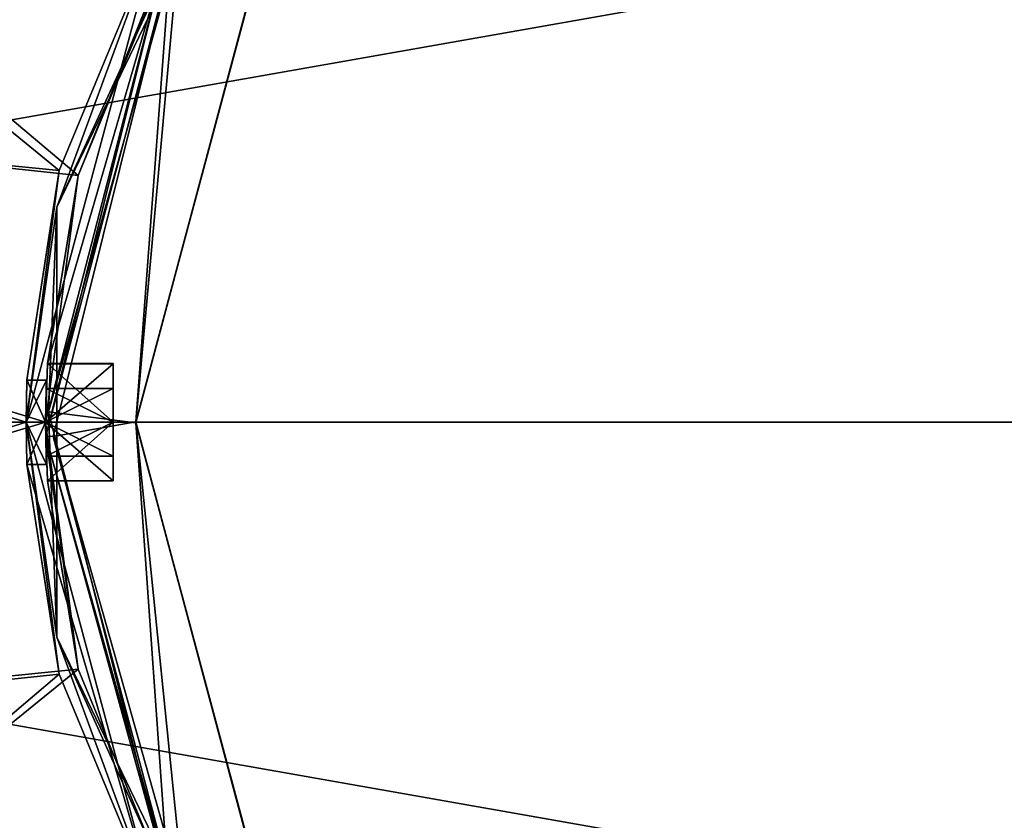
# Model space of a CAD drawing. Units: millimetres. Extents: x -189 to 191, y -189 to 189.
# Drawn here: x -65 to 0, y -27 to 27 of the extents above; entities that cross this region are included whole.
import ezdxf

# ---------------------------------------------------------------- set-up
doc = ezdxf.new("R2010")
doc.units = ezdxf.units.MM
doc.header["$LTSCALE"] = 65.185185
for name, color, linetype in [('1', 7, 'CONTINUOUS'), ('12', 7, 'CONTINUOUS'), ('1276', 7, 'CONTINUOUS'), ('1277', 7, 'CONTINUOUS'), ('2', 7, 'CONTINUOUS'), ('46', 7, 'CONTINUOUS'), ('51', 7, 'CONTINUOUS'), ('52', 7, 'CONTINUOUS'), ('53', 7, 'CONTINUOUS'), ('78', 7, 'CONTINUOUS'), ('79', 7, 'CONTINUOUS'), ('80', 7, 'CONTINUOUS'), ('81', 7, 'CONTINUOUS'), ('82', 7, 'CONTINUOUS'), ('83', 7, 'CONTINUOUS'), ('84', 7, 'CONTINUOUS'), ('85', 7, 'CONTINUOUS'), ('87', 7, 'CONTINUOUS'), ('88', 7, 'CONTINUOUS')]:
    doc.layers.add(name, color=color, linetype=linetype)

msp = doc.modelspace()

# ---------------------------------------------------------------- linework, layer by layer
at = {"layer": '1', "linetype": 'Continuous'}
for points in [[(-62.592, 16.771, 150), (-56.118, 32.4, 150), (-64.8, 0, 1.5), (-62.592, 16.771, 150)], [(-64.8, 0, 1.5), (-56.118, 32.4, 150), (-56.118, 32.4, 1.5), (-64.8, 0, 1.5)], [(-64.8, 0, 150), (-62.592, 16.771, 150), (-64.8, 0, 75.25), (-64.8, 0, 150)], [(-62.592, 16.771, 150), (-64.8, 0, 1.5), (-64.739, 2.802, 70.354), (-62.592, 16.771, 150)], [(-64.8, 0, 75.25), (-62.592, 16.771, 150), (-64.739, 2.816, 73.622), (-64.8, 0, 75.25)], [(-64.739, 2.816, 73.622), (-62.592, 16.771, 150), (-64.739, 2.802, 70.354), (-64.739, 2.816, 73.622)], [(-64.8, 0, 1.5), (-64.8, 0, 68.75), (-64.739, 2.802, 70.354), (-64.8, 0, 1.5)], [(-62.592, -16.771, 150), (-64.8, 0, 150), (-64.739, -2.8, 73.65), (-62.592, -16.771, 150)], [(-64.739, -2.8, 73.65), (-64.8, 0, 150), (-64.8, 0, 75.25), (-64.739, -2.8, 73.65)], [(-64.8, 0, 1.5), (-56.118, -32.4, 1.5), (-64.8, 0, 68.75), (-64.8, 0, 1.5)], [(-64.8, 0, 68.75), (-56.118, -32.4, 1.5), (-64.739, -2.821, 70.386), (-64.8, 0, 68.75)], [(-64.739, -2.821, 70.386), (-62.592, -16.771, 150), (-64.739, -2.8, 73.65), (-64.739, -2.821, 70.386)], [(-56.118, -32.4, 1.5), (-62.592, -16.771, 150), (-64.739, -2.821, 70.386), (-56.118, -32.4, 1.5)], [(-56.118, -32.4, 150), (-62.592, -16.771, 150), (-56.118, -32.4, 1.5), (-56.118, -32.4, 150)]]:
    msp.add_3dface(points, dxfattribs=at)
at = {"layer": '12', "linetype": 'Continuous'}
for points in [[(-62.592, 16.771, 150), (-147.19, 25.151, 349.124), (-130.594, 72.406, 349.124), (-62.592, 16.771, 150)], [(-56.118, 32.4, 150), (-62.592, 16.771, 150), (-130.594, 72.406, 349.124), (-56.118, 32.4, 150)], [(-62.592, 16.771, 150), (-64.8, 0, 150), (-147.19, 25.151, 349.124), (-62.592, 16.771, 150)], [(-64.8, 0, 150), (-147.098, -25.683, 349.124), (-147.19, 25.151, 349.124), (-64.8, 0, 150)], [(-64.8, 0, 150), (-62.592, -16.771, 150), (-147.098, -25.683, 349.124), (-64.8, 0, 150)], [(-62.592, -16.771, 150), (-129.758, -73.894, 349.124), (-147.098, -25.683, 349.124), (-62.592, -16.771, 150)], [(-62.592, -16.771, 150), (-56.118, -32.4, 150), (-129.758, -73.894, 349.124), (-62.592, -16.771, 150)]]:
    msp.add_3dface(points, dxfattribs=at)
at = {"layer": '1276', "color": 7, "linetype": 'Continuous'}
for points in [[(180, 0, 658.3), (-180, 0, 658.3), (-169.144, 61.561, 658.3), (180, 0, 658.3)], [(169.144, 61.561, 658.3), (180, 0, 658.3), (-169.144, 61.561, 658.3), (169.144, 61.561, 658.3)], [(-169.144, -61.561, 658.3), (-180, 0, 658.3), (169.144, -61.561, 658.3), (-169.144, -61.561, 658.3)], [(169.144, -61.561, 658.3), (-180, 0, 658.3), (180, 0, 658.3), (169.144, -61.561, 658.3)]]:
    msp.add_3dface(points, dxfattribs=at)
at = {"layer": '1277', "color": 7, "linetype": 'Continuous'}
for points in [[(-169.144, 61.561, 661.3), (-180, 0, 661.3), (169.144, 61.561, 661.3), (-169.144, 61.561, 661.3)], [(169.144, 61.561, 661.3), (-180, 0, 661.3), (180, 0, 661.3), (169.144, 61.561, 661.3)], [(180, 0, 661.3), (-180, 0, 661.3), (-169.144, -61.561, 661.3), (180, 0, 661.3)], [(169.144, -61.561, 661.3), (180, 0, 661.3), (-169.144, -61.561, 661.3), (169.144, -61.561, 661.3)]]:
    msp.add_3dface(points, dxfattribs=at)
at = {"layer": '2', "linetype": 'Continuous'}
for points in [[(-62.747, 14.322, 0.439), (-56.118, 32.4, 1.5), (-50.319, 40.128, 0.439), (-62.747, 14.322, 0.439)], [(-62.747, 14.322, 0.439), (-50.319, 40.128, 0.439), (-54.58, 32.057), (-62.747, 14.322, 0.439)], [(-64.8, 0, 1.5), (-56.118, 32.4, 1.5), (-62.747, 14.322, 0.439), (-64.8, 0, 1.5)], [(-63.296, 0.699), (-62.747, 14.322, 0.439), (-54.58, 32.057), (-63.296, 0.699)], [(-62.747, -14.322, 0.439), (-64.8, 0, 1.5), (-62.747, 14.322, 0.439), (-62.747, -14.322, 0.439)], [(-62.747, -14.322, 0.439), (-62.747, 14.322, 0.439), (-63.296, 0.699), (-62.747, -14.322, 0.439)], [(-55.321, -30.762), (-62.747, -14.322, 0.439), (-63.296, 0.699), (-55.321, -30.762)], [(-56.118, -32.4, 1.5), (-64.8, 0, 1.5), (-62.747, -14.322, 0.439), (-56.118, -32.4, 1.5)], [(-50.319, -40.128, 0.439), (-56.118, -32.4, 1.5), (-62.747, -14.322, 0.439), (-50.319, -40.128, 0.439)], [(-50.319, -40.128, 0.439), (-62.747, -14.322, 0.439), (-55.321, -30.762), (-50.319, -40.128, 0.439)]]:
    msp.add_3dface(points, dxfattribs=at)
at = {"layer": '46', "linetype": 'Continuous'}
for points in [[(-128.755, 73.323, 349.732), (-145.961, 25.484, 349.732), (-61.336, 16.435, 150.264), (-128.755, 73.323, 349.732)], [(-54.993, 31.75, 150.264), (-128.755, 73.323, 349.732), (-61.336, 16.435, 150.264), (-54.993, 31.75, 150.264)], [(-145.961, 25.484, 349.732), (-146.052, -24.957, 349.732), (-63.5, 0, 150.264), (-145.961, 25.484, 349.732)], [(-61.336, 16.435, 150.264), (-145.961, 25.484, 349.732), (-63.5, 0, 150.264), (-61.336, 16.435, 150.264)], [(-63.5, 0, 150.264), (-146.052, -24.957, 349.732), (-61.336, -16.435, 150.264), (-63.5, 0, 150.264)], [(-146.052, -24.957, 349.732), (-129.584, -71.846, 349.732), (-61.336, -16.435, 150.264), (-146.052, -24.957, 349.732)], [(-61.336, -16.435, 150.264), (-129.584, -71.846, 349.732), (-54.993, -31.75, 150.264), (-61.336, -16.435, 150.264)]]:
    msp.add_3dface(points, dxfattribs=at)
at = {"layer": '51', "linetype": 'Continuous'}
for points in [[(-55.225, 30.314, 1), (-62.993, -0.955, 1), (-57.5, 0.034, 1), (-55.225, 30.314, 1)], [(-49.778, 28.777, 1), (-55.225, 30.314, 1), (-57.5, 0.034, 1), (-49.778, 28.777, 1)], [(-62.993, -0.955, 1), (-54.233, -32.055, 1), (-57.5, 0.034, 1), (-62.993, -0.955, 1)], [(-57.5, 0.034, 1), (-54.233, -32.055, 1), (-49.855, -28.645, 1), (-57.5, 0.034, 1)]]:
    msp.add_3dface(points, dxfattribs=at)
at = {"layer": '52', "linetype": 'Continuous'}
for points in [[(-63.493, -0.937, 1.5), (-55.225, 30.314, 1), (-55.607, 30.662, 1.5), (-63.493, -0.937, 1.5)], [(-62.993, -0.955, 1), (-55.225, 30.314, 1), (-63.493, -0.937, 1.5), (-62.993, -0.955, 1)], [(-54.678, -32.29, 1.5), (-62.993, -0.955, 1), (-63.493, -0.937, 1.5), (-54.678, -32.29, 1.5)], [(-54.233, -32.055, 1), (-62.993, -0.955, 1), (-54.678, -32.29, 1.5), (-54.233, -32.055, 1)]]:
    msp.add_3dface(points, dxfattribs=at)
at = {"layer": '53', "linetype": 'Continuous'}
for points in [[(-54.993, 31.75, 150.264), (-61.336, 16.435, 150.264), (-55.607, 30.662, 1.5), (-54.993, 31.75, 150.264)], [(-63.493, -0.937, 1.5), (-55.607, 30.662, 1.5), (-63.5, 0, 67.5), (-63.493, -0.937, 1.5)], [(-63.5, 0, 67.5), (-55.607, 30.662, 1.5), (-63.379, 3.913, 69.78), (-63.5, 0, 67.5)], [(-55.607, 30.662, 1.5), (-61.336, 16.435, 150.264), (-63.379, 3.913, 69.78), (-55.607, 30.662, 1.5)], [(-61.336, 16.435, 150.264), (-63.5, 0, 150.264), (-63.382, 3.875, 74.283), (-61.336, 16.435, 150.264)], [(-63.379, 3.913, 69.78), (-61.336, 16.435, 150.264), (-63.382, 3.875, 74.283), (-63.379, 3.913, 69.78)], [(-63.382, 3.875, 74.283), (-63.5, 0, 150.264), (-63.5, 0, 76.5), (-63.382, 3.875, 74.283)], [(-63.493, -0.937, 1.5), (-63.5, 0, 67.5), (-63.382, -3.875, 69.716), (-63.493, -0.937, 1.5)], [(-63.5, 0, 150.264), (-61.336, -16.435, 150.264), (-63.5, 0, 76.5), (-63.5, 0, 150.264)], [(-63.5, 0, 76.5), (-61.336, -16.435, 150.264), (-63.379, -3.914, 74.219), (-63.5, 0, 76.5)], [(-61.336, -16.435, 150.264), (-54.993, -31.75, 150.264), (-63.493, -0.937, 1.5), (-61.336, -16.435, 150.264)], [(-61.336, -16.435, 150.264), (-63.493, -0.937, 1.5), (-63.382, -3.875, 69.716), (-61.336, -16.435, 150.264)], [(-54.993, -31.75, 150.264), (-54.678, -32.29, 1.5), (-63.493, -0.937, 1.5), (-54.993, -31.75, 150.264)], [(-63.379, -3.914, 74.219), (-61.336, -16.435, 150.264), (-63.382, -3.875, 69.716), (-63.379, -3.914, 74.219)]]:
    msp.add_3dface(points, dxfattribs=at)
at = {"layer": '78', "linetype": 'Continuous'}
for points in [[(-63.5, 0, 67.5), (-63.379, 3.913, 69.78), (-59, 0, 67.5), (-63.5, 0, 67.5)], [(-63.382, 3.875, 74.283), (-63.5, 0, 76.5), (-59, 3.892, 74.256), (-63.382, 3.875, 74.283)], [(-59, 3.892, 74.256), (-63.5, 0, 76.5), (-59, 0, 76.5), (-59, 3.892, 74.256)], [(-63.379, 3.913, 69.78), (-63.382, 3.875, 74.283), (-59, 3.892, 74.256), (-63.379, 3.913, 69.78)], [(-59, 0, 67.5), (-63.379, 3.913, 69.78), (-59, 3.909, 69.774), (-59, 0, 67.5)], [(-59, 3.909, 69.774), (-63.379, 3.913, 69.78), (-59, 3.892, 74.256), (-59, 3.909, 69.774)]]:
    msp.add_3dface(points, dxfattribs=at)
at = {"layer": '79', "linetype": 'Continuous'}
for points in [[(-63.382, -3.875, 69.716), (-63.5, 0, 67.5), (-59, -3.892, 69.744), (-63.382, -3.875, 69.716)], [(-63.5, 0, 67.5), (-59, 0, 67.5), (-59, -3.892, 69.744), (-63.5, 0, 67.5)], [(-63.5, 0, 76.5), (-63.379, -3.914, 74.219), (-59, 0, 76.5), (-63.5, 0, 76.5)], [(-59, 0, 76.5), (-63.379, -3.914, 74.219), (-59, -3.909, 74.226), (-59, 0, 76.5)], [(-63.379, -3.914, 74.219), (-63.382, -3.875, 69.716), (-59, -3.892, 69.744), (-63.379, -3.914, 74.219)], [(-59, -3.909, 74.226), (-63.379, -3.914, 74.219), (-59, -3.892, 69.744), (-59, -3.909, 74.226)]]:
    msp.add_3dface(points, dxfattribs=at)
at = {"layer": '80', "linetype": 'Continuous'}
for points in [[(-59, 0, 67.5), (-59, 3.909, 69.774), (-59, 0, 69.4), (-59, 0, 67.5)], [(-59, 3.909, 69.774), (-59, 3.892, 74.256), (-59, 2.25, 70.699), (-59, 3.909, 69.774)], [(-59, 0, 69.4), (-59, 3.909, 69.774), (-59, 2.25, 70.699), (-59, 0, 69.4)], [(-59, 3.892, 74.256), (-59, 0, 76.5), (-59, 0, 74.6), (-59, 3.892, 74.256)], [(-59, 3.892, 74.256), (-59, 0, 74.6), (-59, 2.26, 73.283), (-59, 3.892, 74.256)], [(-59, 2.25, 70.699), (-59, 3.892, 74.256), (-59, 2.26, 73.283), (-59, 2.25, 70.699)], [(-59, -3.892, 69.744), (-59, 0, 67.5), (-59, 0, 69.4), (-59, -3.892, 69.744)], [(-59, 0, 76.5), (-59, -3.909, 74.226), (-59, 0, 74.6), (-59, 0, 76.5)], [(-59, 0, 74.6), (-59, -3.909, 74.226), (-59, -2.25, 73.301), (-59, 0, 74.6)], [(-59, -2.26, 70.717), (-59, -3.892, 69.744), (-59, 0, 69.4), (-59, -2.26, 70.717)], [(-59, -3.909, 74.226), (-59, -3.892, 69.744), (-59, -2.25, 73.301), (-59, -3.909, 74.226)], [(-59, -2.25, 73.301), (-59, -3.892, 69.744), (-59, -2.26, 70.717), (-59, -2.25, 73.301)]]:
    msp.add_3dface(points, dxfattribs=at)
at = {"layer": '81', "linetype": 'Continuous'}
for points in [[(-59, 0, 74.6), (-59, -2.25, 73.301), (-63.5, 0, 74.6), (-59, 0, 74.6)], [(-63.5, 0, 74.6), (-59, -2.25, 73.301), (-63.46, -2.251, 73.299), (-63.5, 0, 74.6)], [(-59, 0, 69.4), (-63.5, 0, 69.4), (-63.46, -2.255, 70.707), (-59, 0, 69.4)], [(-59, -2.26, 70.717), (-59, 0, 69.4), (-63.46, -2.255, 70.707), (-59, -2.26, 70.717)], [(-59, -2.25, 73.301), (-59, -2.26, 70.717), (-63.46, -2.251, 73.299), (-59, -2.25, 73.301)], [(-63.46, -2.251, 73.299), (-59, -2.26, 70.717), (-63.46, -2.255, 70.707), (-63.46, -2.251, 73.299)]]:
    msp.add_3dface(points, dxfattribs=at)
at = {"layer": '82', "linetype": 'Continuous'}
for points in [[(-63.438, 2.81, 70.367), (-63.5, 0, 68.75), (-63.46, 2.251, 70.701), (-63.438, 2.81, 70.367)], [(-63.5, 0, 74.6), (-63.5, 0, 75.25), (-63.438, 2.808, 73.636), (-63.5, 0, 74.6)], [(-63.5, 0, 74.6), (-63.438, 2.808, 73.636), (-63.46, 2.255, 73.293), (-63.5, 0, 74.6)], [(-63.438, 2.808, 73.636), (-63.438, 2.81, 70.367), (-63.46, 2.251, 70.701), (-63.438, 2.808, 73.636)], [(-63.46, 2.255, 73.293), (-63.438, 2.808, 73.636), (-63.46, 2.251, 70.701), (-63.46, 2.255, 73.293)], [(-63.5, 0, 68.75), (-63.5, 0, 69.4), (-63.46, 2.251, 70.701), (-63.5, 0, 68.75)], [(-63.46, -2.255, 70.707), (-63.5, 0, 69.4), (-63.438, -2.808, 70.364), (-63.46, -2.255, 70.707)], [(-63.438, -2.808, 70.364), (-63.5, 0, 69.4), (-63.5, 0, 68.75), (-63.438, -2.808, 70.364)], [(-63.5, 0, 74.6), (-63.46, -2.251, 73.299), (-63.5, 0, 75.25), (-63.5, 0, 74.6)], [(-63.5, 0, 75.25), (-63.46, -2.251, 73.299), (-63.438, -2.81, 73.633), (-63.5, 0, 75.25)], [(-63.46, -2.251, 73.299), (-63.46, -2.255, 70.707), (-63.438, -2.808, 70.364), (-63.46, -2.251, 73.299)], [(-63.438, -2.81, 73.633), (-63.46, -2.251, 73.299), (-63.438, -2.808, 70.364), (-63.438, -2.81, 73.633)]]:
    msp.add_3dface(points, dxfattribs=at)
at = {"layer": '83', "linetype": 'Continuous'}
for points in [[(-64.8, 0, 75.25), (-64.739, 2.816, 73.622), (-63.5, 0, 75.25), (-64.8, 0, 75.25)], [(-64.739, 2.802, 70.354), (-64.8, 0, 68.75), (-63.438, 2.81, 70.367), (-64.739, 2.802, 70.354)], [(-64.8, 0, 68.75), (-63.5, 0, 68.75), (-63.438, 2.81, 70.367), (-64.8, 0, 68.75)], [(-64.739, 2.816, 73.622), (-64.739, 2.802, 70.354), (-63.438, 2.81, 70.367), (-64.739, 2.816, 73.622)], [(-63.5, 0, 75.25), (-64.739, 2.816, 73.622), (-63.438, 2.808, 73.636), (-63.5, 0, 75.25)], [(-64.739, 2.816, 73.622), (-63.438, 2.81, 70.367), (-63.438, 2.808, 73.636), (-64.739, 2.816, 73.622)]]:
    msp.add_3dface(points, dxfattribs=at)
at = {"layer": '84', "linetype": 'Continuous'}
for points in [[(-64.8, 0, 68.75), (-64.739, -2.821, 70.386), (-63.5, 0, 68.75), (-64.8, 0, 68.75)], [(-64.739, -2.8, 73.65), (-64.8, 0, 75.25), (-63.438, -2.81, 73.633), (-64.739, -2.8, 73.65)], [(-64.8, 0, 75.25), (-63.5, 0, 75.25), (-63.438, -2.81, 73.633), (-64.8, 0, 75.25)], [(-64.739, -2.821, 70.386), (-63.438, -2.808, 70.364), (-63.5, 0, 68.75), (-64.739, -2.821, 70.386)], [(-64.739, -2.821, 70.386), (-64.739, -2.8, 73.65), (-63.438, -2.81, 73.633), (-64.739, -2.821, 70.386)], [(-64.739, -2.821, 70.386), (-63.438, -2.81, 73.633), (-63.438, -2.808, 70.364), (-64.739, -2.821, 70.386)]]:
    msp.add_3dface(points, dxfattribs=at)
at = {"layer": '85', "linetype": 'Continuous'}
for points in [[(-59, 0, 74.6), (-63.5, 0, 74.6), (-63.46, 2.255, 73.293), (-59, 0, 74.6)], [(-63.5, 0, 69.4), (-59, 2.25, 70.699), (-63.46, 2.251, 70.701), (-63.5, 0, 69.4)], [(-59, 0, 69.4), (-59, 2.25, 70.699), (-63.5, 0, 69.4), (-59, 0, 69.4)], [(-59, 2.26, 73.283), (-59, 0, 74.6), (-63.46, 2.255, 73.293), (-59, 2.26, 73.283)], [(-59, 2.25, 70.699), (-59, 2.26, 73.283), (-63.46, 2.251, 70.701), (-59, 2.25, 70.699)], [(-59, 2.26, 73.283), (-63.46, 2.255, 73.293), (-63.46, 2.251, 70.701), (-59, 2.26, 73.283)]]:
    msp.add_3dface(points, dxfattribs=at)
at = {"layer": '87', "linetype": 'Continuous'}
for points in [[(-49.778, 28.777, 1), (-57.5, 0.034, 1), (-49.855, 28.645), (-49.778, 28.777, 1)], [(-49.855, 28.645), (-57.5, 0.034, 1), (-57.5, -0.034), (-49.855, 28.645)], [(-57.5, 0.034, 1), (-49.855, -28.645, 1), (-57.5, -0.034), (-57.5, 0.034, 1)], [(-57.5, -0.034), (-49.855, -28.645, 1), (-49.778, -28.777), (-57.5, -0.034)]]:
    msp.add_3dface(points, dxfattribs=at)
at = {"layer": '88', "linetype": 'Continuous'}
for points in [[(-63.296, 0.699), (-54.58, 32.057), (-57.5, -0.034), (-63.296, 0.699)], [(-54.58, 32.057), (-49.855, 28.645), (-57.5, -0.034), (-54.58, 32.057)], [(-55.321, -30.762), (-63.296, 0.699), (-57.5, -0.034), (-55.321, -30.762)], [(-55.321, -30.762), (-57.5, -0.034), (-49.778, -28.777), (-55.321, -30.762)]]:
    msp.add_3dface(points, dxfattribs=at)

doc.saveas('drawing.dxf')
